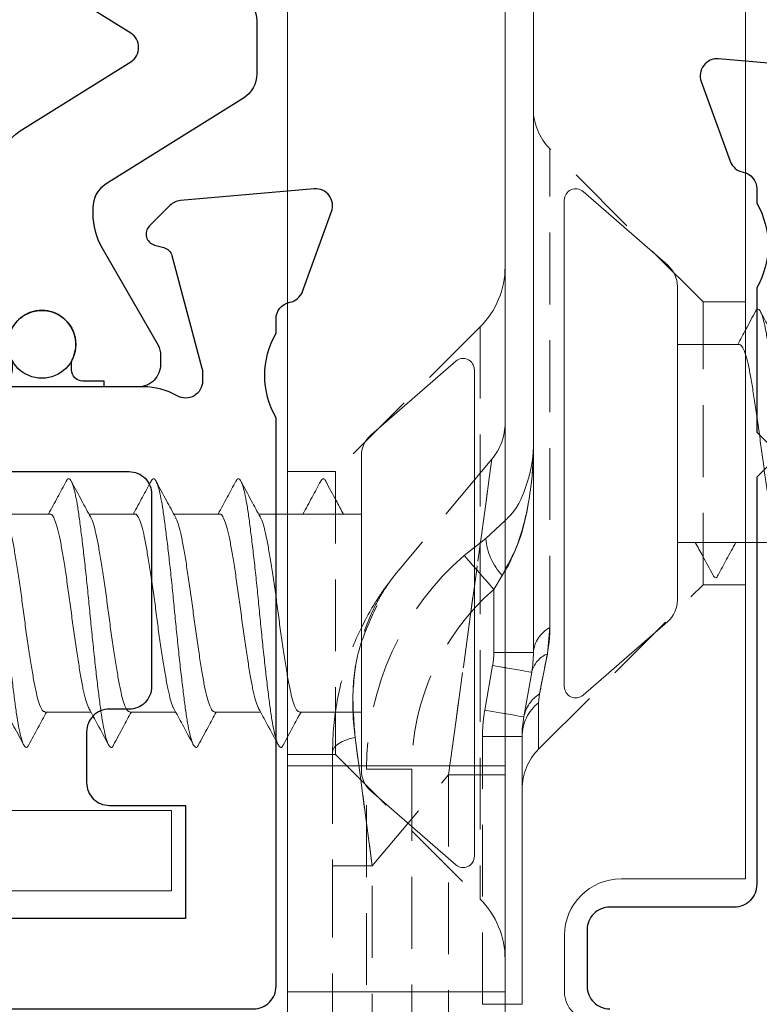
# Model space of a CAD drawing. Units: millimetres. Extents: x 0 to 5796, y -13 to 595.
# Drawn here: x 1678 to 1691, y 298 to 316 of the extents above; entities that cross this region are included whole.
import ezdxf

# ---------------------------------------------------------------- set-up
doc = ezdxf.new("R2010")
doc.units = ezdxf.units.MM
doc.header["$MEASUREMENT"] = 0
doc.linetypes.add('HIDDEN', pattern=[1.905, 1.27, -0.635])
doc.layers.add('OMEGA Hardware', color=4, linetype='Continuous', lineweight=20)
doc.layers.add('OMEGA SECTION', color=3, linetype='Continuous')

# ---------------------------------------------------------------- blocks, each defined once
blk = doc.blocks.new('50339')
for points in [[(0, 1.3), (0, 54.599, -0.414214), (0.4, 54.999), (10.452, 54.999, 0.267261), (11.948, 54.999), (12.2, 54.999, 0.359508), (12.495, 55.243, -0.263725), (12.687, 55.468), (14.097, 55.981, -0.548619), (14.499, 55.673), (14.292, 53.308, -0.176327), (14.205, 53.122), (13.841, 52.758, -0.57735), (13.507, 52.848), (13.462, 53.015, 0.267949), (13.321, 53.156), (11.332, 53.689, 0.065543), (11.254, 53.699), (11.1, 53.699, 0.576928), (10.84, 53.25, -0.13133), (11, 52.651), (11, 49.674, -0.127017)], [(9.5, 49.537), (9.5, 52.399, 0.414214), (9.1, 52.799), (5.7, 52.799, 0.414214), (5.3, 52.399), (5.3, 52.049, -0.414214), (4.9, 51.649), (4, 51.649, -0.414214), (3.6, 52.049), (3.6, 53.399), (1.6, 53.399), (1.6, 47.299, -1)]]:
    blk.add_lwpolyline(points, format="xyb")
blk = doc.blocks.new('12mm polyamide')
blk.add_lwpolyline([(3.565, 6.894, -0.258618), (3.8, 6.47), (3.8, 5.53, -0.258618), (3.565, 5.106), (1.135, 3.587, 0.258618), (0.9, 3.163), (0.9, 3.061, 0.131652), (1.061, 2.461), (1.06, 2.461), (2.055, 0.738, -0.120512), (2.1, 0.554), (2.1, 0.4, -0.414214), (1.7, 0), (1.1, 0), (1.1, 0.1), (0.725, 0.1, -0.414214), (0.525, 0.3), (0.525, 0.412, -0.109552), (0.544, 0.496, 1.569922), (-0.544, 0.496, -0.109552), (-0.525, 0.412), (-0.525, 0.3, -0.414214), (-0.725, 0.1), (-1.1, 0.1), (-1.1, 0), (-1.7, 0, -0.414214), (-2.1, 0.4), (-2.1, 0.554, -0.131652), (-2.046, 0.754), (-1.061, 2.461, 0.131652), (-0.9, 3.061), (-0.9, 3.537, -0.258618), (-0.336, 4.555), (1.57, 5.746, 0.554309), (1.57, 6.254), (-0.336, 7.445, -0.258618), (-0.9, 8.463), (-0.9, 8.939, 0.131652), (-1.061, 9.539), (-1.06, 9.539), (-2.055, 11.262, -0.120512), (-2.1, 11.446), (-2.1, 11.6, -0.414214), (-1.7, 12), (-1.1, 12), (-1.1, 11.9), (-0.725, 11.9, -0.414214), (-0.525, 11.7), (-0.525, 11.588, -0.109552), (-0.544, 11.504, 1.569922), (0.544, 11.504, -0.109552), (0.525, 11.588), (0.525, 11.7, -0.414214), (0.725, 11.9), (1.1, 11.9), (1.1, 12), (1.7, 12, -0.414214), (2.1, 11.6), (2.1, 11.446, -0.131652), (2.046, 11.246), (1.061, 9.539, 0.131652), (0.9, 8.939), (0.9, 8.837, 0.258618), (1.135, 8.413)], format="xyb", close=True)
for centre in [(0, 11.25), (0, 0.75)]:
    blk.add_circle(centre, 0.6)
blk = doc.blocks.new('J409001')
blk.add_blockref('50339', (0, 0))
at = {"extrusion": (0, 0, -1), "zscale": -1, "rotation": 90}
blk.add_blockref('12mm polyamide', (-11, 50.858), dxfattribs=at)
blk = doc.blocks.new('50346')
blk.add_lwpolyline([(-0.792, 4.692), (-0.999, 2.326, 0.548619), (-0.597, 2.018), (0.813, 2.532, 0.263725), (1.005, 2.757, -0.359508), (1.3, 3), (1.552, 3, -0.267261), (3.048, 3), (5.6, 3), (6, 3.4), (6.4, 3), (13.6, 3, -0.414214), (14, 2.6), (14, 0.4, 0.414214), (14.4, 0), (15.4, 0, 0.414214), (15.8, 0.4)], format="xyb")
blk = doc.blocks.new('J409014')
blk.add_blockref('50346', (40.6, -0.001))
blk = doc.blocks.new('A0409016')
at = {"color": 7, "linetype": 'Continuous', "lineweight": 15}
for p, q in [((-12.3, 4), (-31.9, 4)), ((-12.3, 1.8), (-12.3, 4)), ((-10.3, 0.8), (-11.3, 0.8)), ((-53, 0.25), (-16.3, 0.25)), ((-15.163, 0.08), (-15.953, 0.22)), ((-14.816, 0.05), (-10.082, 0.05)), ((-14.3, -0.25), (-59.4, -0.25)), ((-14.3, -4.1), (-14.3, -0.25)), ((-14.3, -0.25), (-10.3, -0.25)), ((-10.3, -0.25), (-10.3, -4.1)), ((-10.3, -0.25), (-9.846, -0.25)), ((-37.6, -4.1), (-14.3, -4.1)), ((-10.3, -4.1), (-14.3, -4.1)), ((-9.8, -4.1), (-10.3, -4.1))]:
    blk.add_line(p, q, dxfattribs=at)
at = {"color": 8, "linetype": 'HIDDEN', "lineweight": 0}
for p, q in [((-22.5, 4), (-22.5, 3.25)), ((-17.5, 3.25), (-17.5, 4)), ((-22.5, 3.25), (-25.207, 0.543)), ((-17.5, 3.25), (-22.5, 3.25)), ((-14.593, 0.343), (-17.5, 3.25)), ((-16.742, 0.543), (-25.207, 0.543)), ((-16.742, 0.543), (-25.207, 0.543)), ((-16.742, 0.543), (-25.207, 0.543)), ((-16.742, 0.543), (-16.28, 0.497)), ((-16.742, 0.543), (-16.28, 0.497)), ((-16.742, 0.543), (-16.28, 0.497)), ((-16.28, 0.497), (-15.57, 0.358)), ((-16.28, 0.497), (-15.57, 0.358)), ((-16.28, 0.497), (-15.57, 0.358)), ((-15.415, 0.343), (-15.57, 0.358)), ((-15.57, 0.358), (-15.415, 0.343)), ((-15.415, 0.343), (-15.57, 0.358)), ((-15.57, 0.358), (-15.415, 0.343)), ((-15.415, 0.343), (-15.57, 0.358)), ((-15.57, 0.358), (-15.415, 0.343)), ((-16.3, 0.25), (-16.3, -0.45)), ((-16.3, -0.45), (-16.3, 0.25)), ((-16.3, 0.25), (-16.3, -0.45)), ((-15.415, 0.343), (-14.593, 0.343)), ((-15.415, 0.343), (-14.593, 0.343)), ((-15.415, 0.343), (-14.593, 0.343)), ((-14.816, 0.05), (-14.816, -0.65)), ((-14.816, -0.65), (-14.816, 0.05)), ((-14.816, 0.05), (-14.816, -0.65)), ((-10.082, 0.05), (-10.082, -0.65)), ((-10.082, -0.65), (-10.082, 0.05)), ((-10.082, 0.05), (-10.082, -0.65)), ((-18.318, -0.593), (-18.635, -0.25)), ((-17.766, -0.25), (-17.665, -0.301)), ((-17.665, -0.301), (-17.414, -0.45)), ((-17.414, -0.45), (-17.665, -0.301)), ((-17.665, -0.301), (-17.414, -0.45)), ((-17.414, -0.45), (-17.665, -0.301)), ((-16.3, -0.45), (-16.3, -0.25)), ((-14.816, -0.65), (-14.816, -0.25)), ((-14.141, -0.25), (-14.141, -1.25)), ((-14.141, -1.25), (-14.141, -0.25)), ((-14.141, -0.25), (-14.141, -1.25)), ((-14.141, -1.25), (-14.141, -0.25)), ((-10.3, -4.1), (-10.3, -0.25)), ((-10.082, -0.65), (-10.082, -0.25)), ((-19.721, -0.484), (-17.759, -2.13)), ((-16.3, -0.45), (-17.414, -0.45)), ((-15.285, -0.609), (-16.074, -0.47)), ((-22.061, -0.689), (-11.939, -0.689)), ((-22.061, -0.689), (-11.939, -0.689)), ((-22.061, -0.689), (-11.939, -0.689)), ((-22.061, -0.689), (-19.5, -3.25)), ((-18.019, -0.974), (-18.318, -0.593)), ((-10.082, -0.65), (-14.816, -0.65)), ((-14.5, -3.25), (-11.939, -0.689)), ((-14.141, -1.25), (-9.922, -1.25)), ((-12.532, -2.6), (-14.141, -1.25)), ((-14.24, -1.9), (-9.308, -1.9)), ((-14.24, -2.7), (-14.24, -1.9)), ((-14.24, -1.9), (-14.24, -2.7)), ((-14.24, -2.7), (-14.24, -1.9)), ((-14.24, -1.9), (-14.24, -2.7)), ((-12.532, -2.6), (-12.532, -3.3)), ((-9, -2.6), (-12.532, -2.6)), ((-12.532, -2.6), (-12.532, -3.3)), ((-12.532, -2.6), (-12.532, -3.3)), ((-12.532, -2.6), (-12.532, -3.3)), ((-8.521, -2.7), (-14.24, -2.7)), ((-19.5, -3.25), (-14.5, -3.25)), ((-19.5, -3.25), (-19.5, -4.1)), ((-14.545, -3.3), (-12.532, -3.3)), ((-14.5, -4.1), (-14.5, -3.25)), ((-12.532, -3.3), (-9, -3.3))]:
    blk.add_line(p, q, dxfattribs=at)
at = {"color": 8, "linetype": 'Continuous', "lineweight": 15}
for p, q in [((-16.3, -0.25), (-16.3, 0.25)), ((-14.816, -0.25), (-14.816, 0.05)), ((-10.082, -0.25), (-10.082, 0.05))]:
    blk.add_line(p, q, dxfattribs=at)
at = {"color": 8, "linetype": 'HIDDEN', "lineweight": 0, "flags": 128}
for points in [[(-15.953, 0.22), (-15.955, 0.206), (-15.962, 0.167), (-15.973, 0.103), (-15.988, 0.018), (-16.007, -0.087), (-16.028, -0.206), (-16.051, -0.335), (-16.074, -0.47)], [(-16.074, -0.47), (-16.051, -0.335), (-16.028, -0.206), (-16.007, -0.087), (-15.988, 0.018), (-15.973, 0.103), (-15.962, 0.167), (-15.955, 0.206), (-15.953, 0.22)], [(-15.953, 0.22), (-15.955, 0.206), (-15.962, 0.167), (-15.973, 0.103), (-15.988, 0.018), (-16.007, -0.087), (-16.028, -0.206), (-16.051, -0.335), (-16.074, -0.47)], [(-15.163, 0.08), (-15.165, 0.067), (-15.172, 0.028), (-15.184, -0.036), (-15.199, -0.122), (-15.217, -0.226), (-15.238, -0.345), (-15.261, -0.474), (-15.285, -0.609)], [(-15.285, -0.609), (-15.261, -0.474), (-15.238, -0.345), (-15.217, -0.226), (-15.199, -0.122), (-15.184, -0.036), (-15.172, 0.028), (-15.165, 0.067), (-15.163, 0.08)], [(-15.163, 0.08), (-15.165, 0.067), (-15.172, 0.028), (-15.184, -0.036), (-15.199, -0.122), (-15.217, -0.226), (-15.238, -0.345), (-15.261, -0.474), (-15.285, -0.609)], [(-16.074, -0.47), (-16.051, -0.335), (-16.036, -0.25)], [(-15.285, -0.609), (-15.261, -0.474), (-15.238, -0.345), (-15.221, -0.25)], [(-19.721, -0.484), (-19.636, -0.496), (-19.385, -0.53), (-18.974, -0.587), (-18.416, -0.663), (-17.728, -0.758), (-16.931, -0.867), (-16.05, -0.988), (-15.11, -1.117), (-14.141, -1.25)], [(-14.141, -1.25), (-15.11, -1.117), (-16.05, -0.988), (-16.931, -0.867), (-17.728, -0.758), (-18.416, -0.663), (-18.974, -0.587), (-19.385, -0.53), (-19.636, -0.496), (-19.721, -0.484)], [(-19.721, -0.484), (-19.636, -0.496), (-19.385, -0.53), (-18.974, -0.587), (-18.416, -0.663), (-17.728, -0.758), (-16.931, -0.867), (-16.05, -0.988), (-15.11, -1.117), (-14.141, -1.25)], [(-14.141, -1.25), (-15.11, -1.117), (-16.05, -0.988), (-16.931, -0.867), (-17.728, -0.758), (-18.416, -0.663), (-18.974, -0.587), (-19.385, -0.53), (-19.636, -0.496), (-19.721, -0.484)], [(-18.019, -0.974), (-18.007, -0.964), (-17.973, -0.934), (-17.917, -0.886), (-17.842, -0.82), (-17.75, -0.741), (-17.645, -0.65), (-17.532, -0.552), (-17.414, -0.45)], [(-17.414, -0.45), (-17.532, -0.552), (-17.645, -0.65), (-17.75, -0.741), (-17.842, -0.82), (-17.917, -0.886), (-17.973, -0.934), (-18.007, -0.964), (-18.019, -0.974)], [(-18.019, -0.974), (-18.007, -0.964), (-17.973, -0.934), (-17.917, -0.886), (-17.842, -0.82), (-17.75, -0.741), (-17.645, -0.65), (-17.532, -0.552), (-17.414, -0.45)], [(-17.414, -0.45), (-17.532, -0.552), (-17.645, -0.65), (-17.75, -0.741), (-17.842, -0.82), (-17.917, -0.886), (-17.973, -0.934), (-18.007, -0.964), (-18.019, -0.974)], [(-12.532, -2.6), (-13.329, -2.706), (-14.095, -2.808), (-14.798, -2.902)], [(-14.798, -2.902), (-14.095, -2.808), (-13.329, -2.706), (-12.532, -2.6)], [(-12.532, -2.6), (-13.329, -2.706), (-14.095, -2.808), (-14.798, -2.902)], [(-14.798, -2.902), (-14.095, -2.808), (-13.329, -2.706), (-12.532, -2.6)], [(-14.798, -2.902), (-14.779, -2.987), (-14.755, -3.065), (-14.727, -3.134), (-14.695, -3.192), (-14.66, -3.239), (-14.623, -3.272), (-14.585, -3.293), (-14.545, -3.3)], [(-14.798, -2.902), (-14.779, -2.987), (-14.755, -3.065), (-14.727, -3.134), (-14.695, -3.192), (-14.66, -3.239), (-14.623, -3.272), (-14.585, -3.293), (-14.545, -3.3)], [(-14.798, -2.902), (-14.779, -2.987), (-14.755, -3.065), (-14.727, -3.134), (-14.695, -3.192), (-14.66, -3.239), (-14.623, -3.272), (-14.585, -3.293), (-14.545, -3.3)], [(-14.798, -2.902), (-14.779, -2.987), (-14.755, -3.065), (-14.727, -3.134), (-14.695, -3.192), (-14.66, -3.239), (-14.623, -3.272), (-14.585, -3.293), (-14.545, -3.3)]]:
    blk.add_lwpolyline(points, dxfattribs=at)
at = {"color": 8, "linetype": 'Continuous', "lineweight": 15, "flags": 128}
for points in [[(-16.036, -0.25), (-16.028, -0.206), (-16.007, -0.087), (-15.988, 0.018), (-15.973, 0.103), (-15.962, 0.167), (-15.955, 0.206), (-15.953, 0.22)], [(-15.221, -0.25), (-15.217, -0.226), (-15.199, -0.122), (-15.184, -0.036), (-15.172, 0.028), (-15.165, 0.067), (-15.163, 0.08)]]:
    blk.add_lwpolyline(points, dxfattribs=at)
at = {"color": 7, "linetype": 'Continuous', "lineweight": 15}
for centre, radius, start, end in [((-11.3, 1.8), 1, 180, 270), ((-10.3, 1.3), 0.5, 270, 0), ((-16.3, -1.75), 2, 80, 90), ((-14.816, 2.05), 2, 260, 270)]:
    blk.add_arc(centre, radius, start, end, dxfattribs=at)
at = {"color": 8, "linetype": 'HIDDEN', "lineweight": 0}
for centre, radius, start, end in [((-25.914, 1.25), 1, 270, 315), ((-16.258, 0.794), 0.546, 207.402, 265.5814), ((-15.84, 0.683), 0.477, 202.9493, 256.3981), ((-15.038, 0.701), 0.633, 212.7847, 258.6376), ((-14.801, 0.839), 0.79, 218.9666, 268.9605), ((-13.886, 1.05), 1, 225, 270), ((-23.121, -1.75), 1.5, 45, 90), ((-20.364, -1.25), 1, 50, 90), ((-18.406, 0.478), 1.074, 274.6896, 313.5559), ((-10.879, -1.75), 1.5, 90, 135), ((-14.24, 2.3), 4.2, 220.9016, 270), ((-14.24, 2.3), 4.2, 220.9016, 270), ((-14.24, 2.3), 4.2, 220.9016, 270), ((-14.24, 2.3), 4.2, 220.9016, 270), ((-16.3, -1.75), 1.3, 80, 90), ((-16.3, -1.75), 1.3, 80, 90), ((-16.3, -1.75), 1.3, 80, 90), ((-16.3, -1.75), 1.3, 80, 90), ((-14.816, 2.05), 2.7, 260, 270), ((-14.816, 2.05), 2.7, 260, 270), ((-14.816, 2.05), 2.7, 260, 270), ((-14.816, 2.05), 2.7, 260, 270), ((-14.24, 2.3), 5, 220.9016, 270)]:
    blk.add_arc(centre, radius, start, end, dxfattribs=at)
for points, knots in [([(-16.28, 0.497), (-16.349, 0.509), (-16.504, 0.536), (-16.657, 0.541), (-16.742, 0.543)], [0, 0, 0, 0, 0.44315, 1, 1, 1, 1]), ([(-16.28, 0.497), (-16.349, 0.509), (-16.504, 0.536), (-16.657, 0.541), (-16.742, 0.543)], [0, 0, 0, 0, 0.443152, 1, 1, 1, 1]), ([(-16.28, 0.497), (-16.349, 0.509), (-16.504, 0.536), (-16.657, 0.541), (-16.742, 0.543)], [0, 0, 0, 0, 0.44315, 1, 1, 1, 1]), ([(-15.57, 0.358), (-15.714, 0.386), (-15.936, 0.43), (-16.19, 0.48), (-16.28, 0.497)], [0, 0, 0, 0, 0.644396, 1, 1, 1, 1]), ([(-15.57, 0.358), (-15.714, 0.386), (-15.936, 0.43), (-16.19, 0.48), (-16.28, 0.497)], [0, 0, 0, 0, 0.6443963, 1, 1, 1, 1]), ([(-15.57, 0.358), (-15.714, 0.386), (-15.936, 0.43), (-16.19, 0.48), (-16.28, 0.497)], [0, 0, 0, 0, 0.644396, 1, 1, 1, 1]), ([(-17.665, -0.301), (-17.715, -0.27), (-17.94, -0.131), (-18.472, 0.076), (-19.187, 0.219), (-19.716, 0.25), (-19.946, 0.25), (-19.949, 0.25)], [0, 0, 0, 0, 0.071717, 0.323305, 0.706316, 0.995687, 1, 1, 1, 1]), ([(-19.949, 0.25), (-19.946, 0.25), (-19.605, 0.25), (-19.002, 0.195), (-18.231, 0.009), (-17.828, -0.211), (-17.665, -0.301)], [0, 0, 0, 0, 0.004315, 0.436624, 0.77238, 1, 1, 1, 1]), ([(-17.665, -0.301), (-17.715, -0.27), (-17.94, -0.131), (-18.472, 0.076), (-19.187, 0.219), (-19.716, 0.25), (-19.946, 0.25), (-19.949, 0.25)], [0, 0, 0, 0, 0.071717, 0.323305, 0.706316, 0.995687, 1, 1, 1, 1]), ([(-14.798, -2.902), (-15.098, -2.942), (-15.383, -2.951), (-15.931, -2.919), (-16.195, -2.876), (-16.695, -2.741), (-16.929, -2.65), (-17.258, -2.48), (-17.364, -2.418), (-17.568, -2.282), (-17.667, -2.208), (-17.759, -2.13)], [0, 0, 0, 0, 0.25, 0.25, 0.5, 0.5, 0.75, 0.75, 0.875, 0.875, 1, 1, 1, 1]), ([(-14.545, -3.3), (-14.859, -3.3), (-15.16, -3.271), (-15.743, -3.164), (-16.027, -3.084), (-16.568, -2.882), (-16.824, -2.759), (-17.19, -2.546), (-17.308, -2.47), (-17.539, -2.307), (-17.652, -2.22), (-17.759, -2.13)], [0, 0, 0, 0, 0.25, 0.25, 0.5, 0.5, 0.75, 0.75, 0.875, 0.875, 1, 1, 1, 1]), ([(-17.131, -2.515), (-16.861, -2.643), (-16.388, -2.865), (-15.581, -2.964), (-15.059, -2.922), (-14.798, -2.902)], [0, 0, 0, 0, 0.4024169, 0.7014185, 1, 1, 1, 1]), ([(-14.798, -2.902), (-15.055, -2.923), (-15.577, -2.965), (-16.385, -2.866), (-16.861, -2.643), (-17.131, -2.515)], [0, 0, 0, 0, 0.293654, 0.597593, 1, 1, 1, 1]), ([(-17.131, -2.515), (-16.861, -2.643), (-16.388, -2.865), (-15.581, -2.964), (-15.059, -2.922), (-14.798, -2.902)], [0, 0, 0, 0, 0.402417, 0.701419, 1, 1, 1, 1])]:
    blk.add_open_spline(points, degree=3, knots=knots, dxfattribs=at)
at = {"color": 7, "linetype": 'Continuous', "lineweight": 15}
blk.add_open_spline([(-18.635, -0.25), (-18.647, -0.237), (-18.826, -0.041), (-19.275, 0.154), (-19.704, 0.25), (-19.947, 0.25), (-19.949, 0.25)], degree=3, knots=[0, 0, 0, 0, 0.029644, 0.453259, 0.995302, 1, 1, 1, 1], dxfattribs=at)
at = {"color": 8, "linetype": 'Continuous', "lineweight": 15}
blk.add_open_spline([(-19.949, 0.25), (-19.946, 0.25), (-19.605, 0.25), (-19.003, 0.194), (-18.266, 0.021), (-17.896, -0.18), (-17.766, -0.25)], degree=3, knots=[0, 0, 0, 0, 0.004525, 0.457847, 0.809923, 1, 1, 1, 1], dxfattribs=at)
blk = doc.blocks.new('C9981039')
for p, q in [((-0.71, 6.25), (-0.71, -6.25)), ((-0.71, 6.25), (0.71, 6.25)), ((0.71, 6.25), (0.71, -6.25)), ((-0.71, -6.25), (0.71, -6.25))]:
    blk.add_line(p, q)
blk = doc.blocks.new('10G 20mm truncated ss')
for p, q in [((-4.3, 0), (4.3, 0)), ((-3.15, -1.828), (-4.451, -0.331)), ((4.451, -0.331), (3.15, -1.828)), ((-2.772, -2), (2.772, -2)), ((-1.75, -3.816), (-1.75, -2)), ((1.75, -2), (1.75, -3.096)), ((1.75, -3), (1.75, -3.096)), ((1.75, -3.781), (1.75, -4.596)), ((1.75, -3.783), (1.75, -4.596)), ((1.75, -3.783), (1.75, -4.596)), ((-1.75, -5.316), (-1.75, -4.503)), ((1.75, -5.281), (1.75, -6.096)), ((1.75, -5.283), (1.75, -6.096)), ((1.75, -5.283), (1.75, -6.096)), ((-1.75, -6.816), (-1.75, -6.003)), ((1.75, -6.783), (1.75, -7.596)), ((-1.75, -8.317), (-1.75, -7.503))]:
    blk.add_line(p, q)
for centre, radius, start, end in [((-4.3, -0.2), 0.2, 90, 221), ((4.3, -0.2), 0.2, 319, 90), ((-2.772, -1.5), 0.5, 221, 270), ((2.772, -1.5), 0.5, 270, 319)]:
    blk.add_arc(centre, radius, start, end)
for points, knots in [([(-2.332, -2.63), (-2.217, -2.569), (-2.023, -2.465), (-1.829, -2.36), (-1.75, -2.316)], [0, 0, 0, 0, 0.5376274, 0.9108275, 0.9108275, 0.9108275, 0.9108275]), ([(-2.325, -2.719), (-2.338, -2.713), (-2.377, -2.694), (-2.381, -2.666), (-2.354, -2.642), (-2.332, -2.63)], [0, 0, 0, 0, 0.0219535, 0.0654937, 0.1082861, 0.1082861, 0.1082861, 0.1082861]), ([(-1.75, -3.033), (-1.85, -2.978), (-2.043, -2.873), (-2.238, -2.769), (-2.333, -2.719)], [0, 0, 0, 0, 0.514062, 1, 1, 1, 1]), ([(-1.686, -3.786), (-1.672, -3.777), (-1.633, -3.754), (-1.503, -3.715), (-1.311, -3.671), (-1.071, -3.628), (-0.793, -3.583), (-0.486, -3.537), (-0.164, -3.492), (0.162, -3.45), (0.484, -3.405), (0.791, -3.359), (1.069, -3.314), (1.309, -3.272), (1.504, -3.227), (1.648, -3.181), (1.735, -3.137), (1.744, -3.109), (1.748, -3.096)], [0, 0, 0, 0, 0.035537, 0.100859, 0.165063, 0.228744, 0.293838, 0.359247, 0.42378, 0.487277, 0.552153, 0.617595, 0.682409, 0.745885, 0.810494, 0.875916, 0.94096, 1, 1, 1, 1]), ([(1.75, -3.066), (1.839, -3.115), (2.034, -3.221), (2.231, -3.326), (2.338, -3.383)], [0, 0, 0, 0, 0.453166, 1, 1, 1, 1]), ([(-2.325, -4.219), (-2.338, -4.213), (-2.377, -4.194), (-2.381, -4.166), (-2.34, -4.129), (-2.239, -4.091), (-2.083, -4.053), (-1.879, -4.015), (-1.63, -3.98), (-1.343, -3.944), (-1.021, -3.905), (-0.672, -3.867), (-0.309, -3.829), (0.058, -3.794), (0.424, -3.758), (0.784, -3.72), (1.126, -3.682), (1.438, -3.644), (1.713, -3.608), (1.948, -3.573), (2.138, -3.534), (2.277, -3.496), (2.36, -3.458), (2.381, -3.423), (2.371, -3.398), (2.339, -3.385), (2.336, -3.383)], [0, 0, 0, 0, 0.021953, 0.065494, 0.109514, 0.154233, 0.1991, 0.243554, 0.287125, 0.331094, 0.37579, 0.420663, 0.465153, 0.508759, 0.552677, 0.597347, 0.642225, 0.686749, 0.730397, 0.774261, 0.818905, 0.863786, 0.908342, 0.952039, 0.995847, 1, 1, 1, 1]), ([(2.332, -3.469), (2.211, -3.534), (1.996, -3.649), (1.782, -3.765), (1.689, -3.816)], [0, 0, 0, 0, 0.5629396, 1, 1, 1, 1]), ([(-2.332, -4.13), (-2.217, -4.069), (-2.004, -3.955), (-1.791, -3.839), (-1.693, -3.786)], [0, 0, 0, 0, 0.537627, 1, 1, 1, 1]), ([(1.688, -3.813), (1.681, -3.818), (1.654, -3.837), (1.545, -3.873), (1.367, -3.917), (1.138, -3.959), (0.87, -4.004), (0.569, -4.05), (0.25, -4.096), (-0.076, -4.137), (-0.4, -4.182), (-0.713, -4.228), (-0.999, -4.274), (-1.25, -4.316), (-1.457, -4.36), (-1.617, -4.406), (-1.714, -4.452), (-1.756, -4.483), (-1.747, -4.5), (-1.745, -4.503)], [0, 0, 0, 0, 0.018524, 0.083933, 0.148529, 0.211993, 0.276794, 0.342223, 0.407086, 0.47057, 0.535091, 0.600487, 0.665568, 0.729236, 0.793428, 0.858737, 0.923983, 0.987993, 1, 1, 1, 1]), ([(-1.75, -4.533), (-1.85, -4.479), (-2.043, -4.373), (-2.238, -4.269), (-2.333, -4.219)], [0, 0, 0, 0, 0.514062, 1, 1, 1, 1]), ([(-1.686, -5.286), (-1.672, -5.277), (-1.633, -5.254), (-1.503, -5.215), (-1.311, -5.171), (-1.071, -5.129), (-0.793, -5.083), (-0.486, -5.037), (-0.164, -4.992), (0.162, -4.95), (0.484, -4.905), (0.791, -4.859), (1.069, -4.814), (1.309, -4.772), (1.504, -4.727), (1.648, -4.681), (1.735, -4.637), (1.744, -4.609), (1.748, -4.596)], [0, 0, 0, 0, 0.035537, 0.100859, 0.165063, 0.228744, 0.293838, 0.359247, 0.42378, 0.487277, 0.552153, 0.617595, 0.682409, 0.745885, 0.810494, 0.875916, 0.94096, 1, 1, 1, 1]), ([(1.75, -4.566), (1.839, -4.615), (2.034, -4.721), (2.231, -4.826), (2.338, -4.884)], [0, 0, 0, 0, 0.453166, 1, 1, 1, 1]), ([(-2.325, -5.719), (-2.338, -5.713), (-2.377, -5.694), (-2.381, -5.666), (-2.34, -5.629), (-2.239, -5.591), (-2.083, -5.553), (-1.879, -5.515), (-1.63, -5.48), (-1.343, -5.444), (-1.021, -5.405), (-0.672, -5.367), (-0.309, -5.329), (0.058, -5.294), (0.424, -5.258), (0.784, -5.22), (1.126, -5.182), (1.438, -5.144), (1.713, -5.108), (1.948, -5.073), (2.138, -5.035), (2.277, -4.996), (2.36, -4.958), (2.381, -4.923), (2.371, -4.898), (2.339, -4.885), (2.336, -4.883)], [0, 0, 0, 0, 0.021953, 0.065494, 0.109514, 0.154233, 0.1991, 0.243554, 0.287125, 0.331094, 0.37579, 0.420663, 0.465153, 0.508759, 0.552677, 0.597347, 0.642225, 0.686749, 0.730397, 0.774261, 0.818905, 0.863786, 0.908342, 0.952039, 0.995847, 1, 1, 1, 1]), ([(2.332, -4.969), (2.211, -5.034), (1.996, -5.149), (1.782, -5.265), (1.689, -5.316)], [0, 0, 0, 0, 0.5629396, 1, 1, 1, 1]), ([(-2.332, -5.63), (-2.217, -5.569), (-2.004, -5.455), (-1.791, -5.339), (-1.693, -5.286)], [0, 0, 0, 0, 0.537627, 1, 1, 1, 1]), ([(1.688, -5.313), (1.681, -5.318), (1.654, -5.337), (1.545, -5.373), (1.367, -5.417), (1.138, -5.459), (0.87, -5.504), (0.569, -5.55), (0.25, -5.596), (-0.076, -5.637), (-0.4, -5.682), (-0.713, -5.728), (-0.999, -5.774), (-1.25, -5.816), (-1.457, -5.86), (-1.617, -5.906), (-1.714, -5.952), (-1.756, -5.983), (-1.747, -6), (-1.745, -6.003)], [0, 0, 0, 0, 0.018524, 0.083933, 0.148529, 0.211993, 0.276794, 0.342223, 0.407086, 0.47057, 0.535091, 0.600487, 0.665568, 0.729236, 0.793428, 0.858737, 0.923983, 0.987993, 1, 1, 1, 1]), ([(-1.75, -6.033), (-1.85, -5.979), (-2.043, -5.873), (-2.238, -5.769), (-2.333, -5.719)], [0, 0, 0, 0, 0.514062, 1, 1, 1, 1]), ([(1.75, -6.067), (1.839, -6.115), (2.034, -6.221), (2.231, -6.326), (2.338, -6.384)], [0, 0, 0, 0, 0.453166, 1, 1, 1, 1]), ([(-1.686, -6.786), (-1.672, -6.777), (-1.633, -6.754), (-1.503, -6.715), (-1.311, -6.671), (-1.071, -6.629), (-0.793, -6.583), (-0.486, -6.537), (-0.164, -6.492), (0.162, -6.45), (0.484, -6.405), (0.791, -6.359), (1.069, -6.314), (1.309, -6.272), (1.504, -6.227), (1.648, -6.181), (1.735, -6.137), (1.744, -6.109), (1.748, -6.096)], [0, 0, 0, 0, 0.035537, 0.100859, 0.165063, 0.228744, 0.293838, 0.359247, 0.42378, 0.487277, 0.552153, 0.617595, 0.682409, 0.745885, 0.810494, 0.875916, 0.94096, 1, 1, 1, 1]), ([(-2.325, -7.219), (-2.338, -7.213), (-2.377, -7.194), (-2.381, -7.166), (-2.34, -7.129), (-2.239, -7.091), (-2.083, -7.053), (-1.879, -7.015), (-1.63, -6.98), (-1.343, -6.944), (-1.021, -6.906), (-0.672, -6.867), (-0.309, -6.829), (0.058, -6.794), (0.424, -6.758), (0.784, -6.72), (1.126, -6.682), (1.438, -6.644), (1.713, -6.609), (1.948, -6.573), (2.138, -6.535), (2.277, -6.496), (2.36, -6.458), (2.381, -6.423), (2.371, -6.398), (2.339, -6.385), (2.336, -6.383)], [0, 0, 0, 0, 0.021953, 0.065494, 0.109514, 0.154233, 0.1991, 0.243554, 0.287125, 0.331094, 0.37579, 0.420663, 0.465153, 0.508759, 0.552677, 0.597347, 0.642225, 0.686749, 0.730397, 0.774261, 0.818905, 0.863786, 0.908342, 0.952039, 0.995847, 1, 1, 1, 1]), ([(2.332, -6.469), (2.211, -6.534), (1.996, -6.649), (1.782, -6.765), (1.689, -6.816)], [0, 0, 0, 0, 0.5629396, 1, 1, 1, 1]), ([(-2.332, -7.13), (-2.217, -7.069), (-2.004, -6.955), (-1.791, -6.839), (-1.693, -6.786)], [0, 0, 0, 0, 0.537627, 1, 1, 1, 1]), ([(1.688, -6.813), (1.681, -6.818), (1.654, -6.837), (1.545, -6.873), (1.367, -6.917), (1.138, -6.959), (0.87, -7.004), (0.569, -7.05), (0.25, -7.096), (-0.076, -7.138), (-0.4, -7.182), (-0.713, -7.228), (-0.999, -7.274), (-1.25, -7.316), (-1.457, -7.36), (-1.617, -7.406), (-1.714, -7.452), (-1.756, -7.483), (-1.747, -7.5), (-1.745, -7.503)], [0, 0, 0, 0, 0.018524, 0.083933, 0.148529, 0.211993, 0.276794, 0.342223, 0.407086, 0.47057, 0.535091, 0.600487, 0.665568, 0.729236, 0.793428, 0.858737, 0.923983, 0.987993, 1, 1, 1, 1]), ([(-1.75, -7.533), (-1.85, -7.479), (-2.043, -7.373), (-2.238, -7.269), (-2.333, -7.219)], [0, 0, 0, 0, 0.514062, 1, 1, 1, 1]), ([(-1.69, -8.286), (-1.663, -8.273), (-1.605, -8.244), (-1.448, -8.201), (-1.24, -8.158), (-0.987, -8.114), (-0.698, -8.068), (-0.386, -8.023), (-0.061, -7.979), (0.265, -7.937), (0.584, -7.891), (0.883, -7.845), (1.149, -7.8), (1.376, -7.758), (1.556, -7.713), (1.68, -7.667), (1.745, -7.628), (1.744, -7.605), (1.743, -7.596)], [0, 0, 0, 0, 0.0561823, 0.1212779, 0.184961, 0.2491677, 0.3144919, 0.379753, 0.4437772, 0.5076138, 0.5727986, 0.6381728, 0.70255, 0.7661205, 0.8311139, 0.8965481, 0.9612302, 1, 1, 1, 1]), ([(1.75, -7.567), (1.842, -7.617), (2.036, -7.722), (2.23, -7.826), (2.332, -7.88)], [0, 0, 0, 0, 0.475366, 1, 1, 1, 1]), ([(-2.33, -8.72), (-2.332, -8.718), (-2.366, -8.705), (-2.38, -8.68), (-2.365, -8.645), (-2.288, -8.607), (-2.155, -8.569), (-1.97, -8.531), (-1.74, -8.494), (-1.468, -8.459), (-1.16, -8.422), (-0.821, -8.383), (-0.463, -8.345), (-0.097, -8.309), (0.271, -8.274), (0.634, -8.236), (0.985, -8.198), (1.311, -8.16), (1.602, -8.123), (1.854, -8.088), (2.064, -8.051), (2.225, -8.012), (2.332, -7.974), (2.379, -7.937), (2.379, -7.907), (2.34, -7.888), (2.325, -7.88)], [0, 0, 0, 0, 0.00371, 0.047432, 0.090845, 0.135137, 0.17981, 0.224307, 0.268081, 0.311458, 0.355714, 0.400382, 0.444902, 0.488727, 0.532073, 0.576293, 0.620953, 0.665494, 0.709369, 0.752692, 0.796873, 0.841524, 0.886085, 0.930008, 0.973313, 1, 1, 1, 1]), ([(2.334, -7.968), (2.226, -8.026), (2.01, -8.141), (1.796, -8.258), (1.689, -8.316)], [0, 0, 0, 0, 0.502493, 1, 1, 1, 1])]:
    blk.add_open_spline(points, degree=3, knots=knots)

msp = doc.modelspace()

# ---------------------------------------------------------------- block references
at = {"layer": 'OMEGA Hardware'}
for name, p, rotation in [('A0409016', (1686.928, 288.155), 270), ('10G 20mm truncated ss', (1687.725, 308.155), 90.00000000000001), ('10G 20mm truncated ss', (1686.136, 305.155), 270)]:
    msp.add_blockref(name, p, dxfattribs=dict(at, rotation=rotation))
at = {"layer": 'OMEGA Hardware', "xscale": -1, "rotation": 90}
msp.add_blockref('C9981039', (1674.529, 300.955), dxfattribs=at)
at = {"layer": 'OMEGA SECTION', "xscale": -1, "rotation": 270}
msp.add_blockref('J409001', (1627.629, 298.155), dxfattribs=at)
at = {"layer": 'OMEGA SECTION', "rotation": 270}
msp.add_blockref('J409014', (1688.129, 354.555), dxfattribs=at)

doc.saveas('drawing.dxf')
